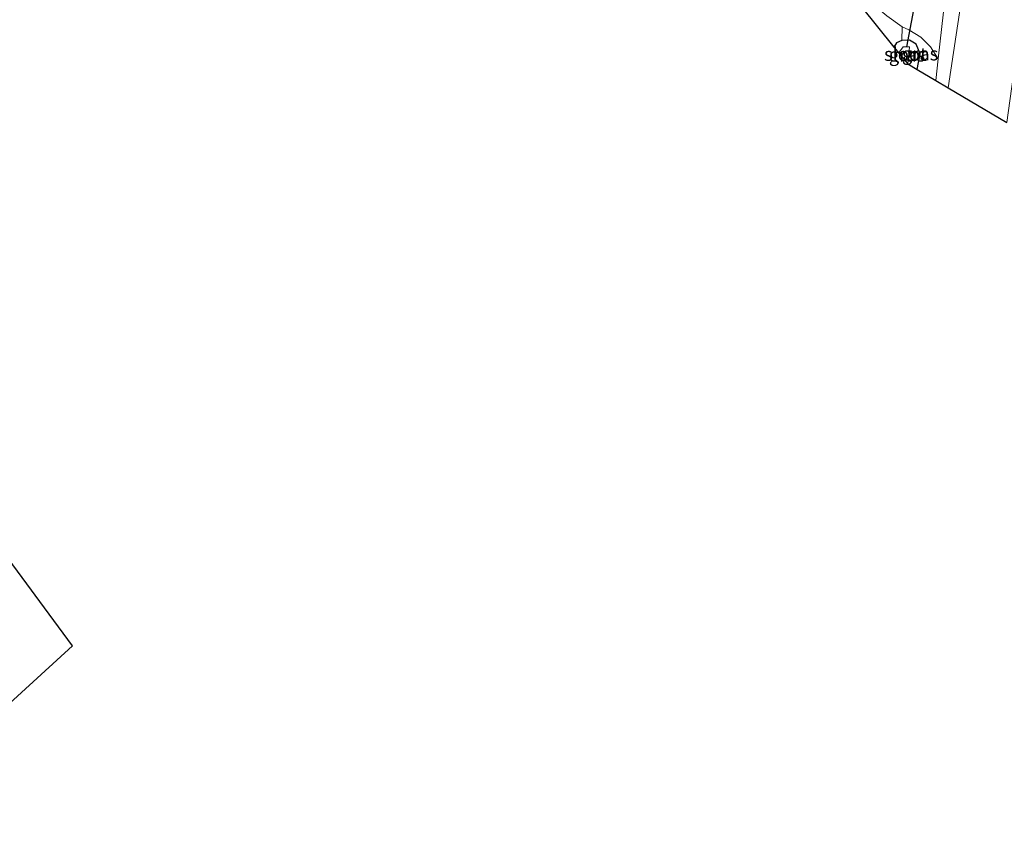
# Model space of a CAD drawing. Units: metres. Extents: x 59998 to 70004, y 424999 to 430978.
# Drawn here: x 61153 to 61337, y 425529 to 425682 of the extents above; entities that cross this region are included whole.
import ezdxf
from ezdxf.enums import TextEntityAlignment as Align

# ---------------------------------------------------------------- set-up
doc = ezdxf.new("R2010")
doc.units = ezdxf.units.M
for name, color, linetype, lineweight in [('B-ME-GW-INSTEEKWATERGANG-L-B1', 10, 'Continuous', 25), ('B-ME-GW-TEENLIJN-L-B1', 93, 'Continuous', 18), ('B-ME-IE-GRASLAND-GV-B6', 93, 'Continuous', 18), ('B-ME-IE-GRONDWERKLIJN-GROND_INGERICHT-GV-B6', 253, 'Continuous', 18), ('B-ME-KG-KADASTRAAL-OPNAMEDTMGRENS-L-B1', 10, 'Continuous', 25), ('B-ME-KW-DUIKER-L-B1', 10, 'Continuous', 25), ('B-ME-OG-WATER-GV-B6', 153, 'Continuous', 18), ('B-ME-VH-VERH_SOORT-BITUMEN-GV-B6', 8, 'IE-TERREINAFSCHEIDING-NATUURLIJK-HOUTWAL', 18), ('B-ME-VH-VERH_SOORT-ONVERHARD-GV-B6', 8, 'Continuous', 18)]:
    doc.layers.add(name, color=color, linetype=linetype, lineweight=lineweight)
doc.styles.add('NLCS-ISO', font='NLCS-ISO.TTF')
doc.linetypes.add('IE-TERREINAFSCHEIDING-NATUURLIJK-HOUTWAL', pattern='A,7,-1.5,[67,NLCS.SHX,S=0.75,R=45,X=0,Y=0],-1.5,7,-1.5,[70,NLCS.SHX,S=0.75,R=0,X=0,Y=0],-1.5', length=20)

msp = doc.modelspace()

# ---------------------------------------------------------------- linework, layer by layer
at = {"layer": 'B-ME-GW-INSTEEKWATERGANG-L-B1'}
msp.add_polyline3d([(61320.29, 425673.01, 0.83), (61320.81, 425675.94, 0.81), (61320.09, 425677.69, 0.72), (61318.86, 425678.46, 0.64), (61317.42, 425678.42, 0.62), (61316.41, 425678, 0.59), (61315.94, 425677.19, 0.59)], dxfattribs=at)
at = {"layer": 'B-ME-GW-TEENLIJN-L-B1'}
msp.add_polyline3d([(61336.02, 425746.2, 1.12), (61334.84, 425734.41, 1), (61332.44, 425714.58, 1.04), (61329.34, 425691.42, 1.03), (61326.06, 425669.59, 1.08)], dxfattribs=at)
at = {"layer": 'B-ME-IE-GRASLAND-GV-B6'}
for points in [[(61326.06, 425669.59, 1.08), (61329.34, 425691.42, 1.03), (61332.44, 425714.58, 1.04), (61334.84, 425734.41, 1), (61336.02, 425746.2, 1.12), (61346.93, 425761.61, 5.32), (61344.32, 425738.12, 5.35), (61342.21, 425713.59, 5.42), (61339.99, 425685.03, 5.55), (61336.99, 425663.12, 5.82), (61326.06, 425669.59, 1.08)], [(61317.45, 425680.93, 0.71), (61317.42, 425678.42, 0.62), (61316.41, 425678, 0.59), (61315.94, 425677.19, 0.59), (61303.49, 425692.67, 0.63), (61309.75, 425687.11, 0.64), (61314.63, 425683, 0.65), (61317.45, 425680.93, 0.71)], [(61317.45, 425680.93, 0.71), (61318.72, 425680.4, 0.77), (61320.96, 425679.01, 0.83), (61322.75, 425677.23, 0.88), (61324.2, 425674.98, 1), (61323.77, 425670.95, 1.01), (61320.29, 425673.01, 0.83), (61320.81, 425675.94, 0.81), (61320.09, 425677.69, 0.72), (61318.86, 425678.46, 0.64), (61317.42, 425678.42, 0.62), (61317.45, 425680.93, 0.71)], [(61317.42, 425678.42, 0.62), (61318.86, 425678.46, 0.64), (61320.09, 425677.69, 0.72), (61320.81, 425675.94, 0.81), (61320.29, 425673.01, 0.83), (61318.53, 425674.05, -0.48), (61318.87, 425677.23, -0.48), (61318.25, 425677.21, -0.48), (61317.68, 425677.2, -0.48), (61316.97, 425676.31, -0.48), (61316.95, 425675.94, -0.48), (61315.94, 425677.19, 0.59), (61316.41, 425678, 0.59), (61317.42, 425678.42, 0.62)]]:
    msp.add_polyline3d(points, dxfattribs=at)
at = {"layer": 'B-ME-IE-GRONDWERKLIJN-GROND_INGERICHT-GV-B6'}
msp.add_polyline3d([(61045.18, 425725.37, 0.2), (61162.88, 425565.63, 0.26), (61122.62, 425528.81, 0.66)], dxfattribs=at)
at = {"layer": 'B-ME-KG-KADASTRAAL-OPNAMEDTMGRENS-L-B1'}
for points in [[(61122.62, 425528.81, 0.66), (61162.88, 425565.63, 0.26), (61045.18, 425725.37, 0.2)], [(61303.49, 425692.67, 0.63), (61315.94, 425677.19, 0.59), (61316.95, 425675.94, -0.48), (61318.53, 425674.05, -0.48), (61320.29, 425673.01, 0.83), (61323.77, 425670.95, 1.01), (61326.06, 425669.59, 1.08), (61336.99, 425663.12, 5.82)]]:
    msp.add_polyline3d(points, dxfattribs=at)
at = {"layer": 'B-ME-KW-DUIKER-L-B1'}
msp.add_line((61320.22, 425687.36, -0.48), (61318.25, 425677.21, -0.48), dxfattribs=at)
at = {"layer": 'B-ME-OG-WATER-GV-B6'}
msp.add_polyline3d([(61316.95, 425675.94, -0.48), (61316.97, 425676.31, -0.48), (61317.68, 425677.2, -0.48), (61318.25, 425677.21, -0.48), (61318.87, 425677.23, -0.48), (61318.53, 425674.05, -0.48), (61316.95, 425675.94, -0.48)], dxfattribs=at)
at = {"layer": 'B-ME-VH-VERH_SOORT-BITUMEN-GV-B6'}
msp.add_polyline3d([(61330.1, 425720.3, 0.95), (61331.67, 425736.99, 1), (61332.01, 425740.53, 1.01), (61336.02, 425746.2, 1.12), (61334.84, 425734.41, 1), (61332.44, 425714.58, 1.04), (61329.34, 425691.42, 1.03), (61326.06, 425669.59, 1.08), (61323.77, 425670.95, 1.01), (61324.2, 425674.98, 1), (61325.46, 425686.53, 0.96), (61325.61, 425687.98, 0.95), (61329.1, 425709.64, 0.91), (61330.1, 425720.3, 0.95)], dxfattribs=at)
at = {"layer": 'B-ME-VH-VERH_SOORT-ONVERHARD-GV-B6'}
msp.add_polyline3d([(61317.45, 425680.93, 0.71), (61314.63, 425683, 0.65), (61309.75, 425687.11, 0.64), (61303.49, 425692.67, 0.63), (61300.63, 425696.22, 0.66), (61302.39, 425698.7, 0.73), (61309.49, 425691.66, 0.76), (61313.81, 425687.79, 0.76), (61316.51, 425686.06, 0.76), (61318.36, 425685.66, 0.74), (61320.25, 425685.21, 0.69), (61321.23, 425685.4, 0.71), (61322.52, 425685.32, 0.75), (61324.31, 425685.61, 0.86), (61325.46, 425686.53, 0.96), (61324.2, 425674.98, 1), (61322.75, 425677.23, 0.88), (61320.96, 425679.01, 0.83), (61318.72, 425680.4, 0.77), (61317.45, 425680.93, 0.71)], dxfattribs=at)

# ---------------------------------------------------------------- texts
at = {"layer": 'B-ME-IE-GRASLAND-GV-B6', "ltscale": 0.2, "style": 'NLCS-ISO'}
for p in [(61318.38, 425675.73), (61320.81, 425675.94)]:
    msp.add_text('gras', height=2.5, dxfattribs=at).set_placement(p, align=Align.MIDDLE_CENTER)
at = {"layer": 'B-ME-OG-WATER-GV-B6', "ltscale": 0.2, "style": 'NLCS-ISO'}
msp.add_text('sloot', height=2.5, dxfattribs=at).set_placement((61318.09, 425675.85), align=Align.MIDDLE_CENTER)

doc.saveas('drawing.dxf')
